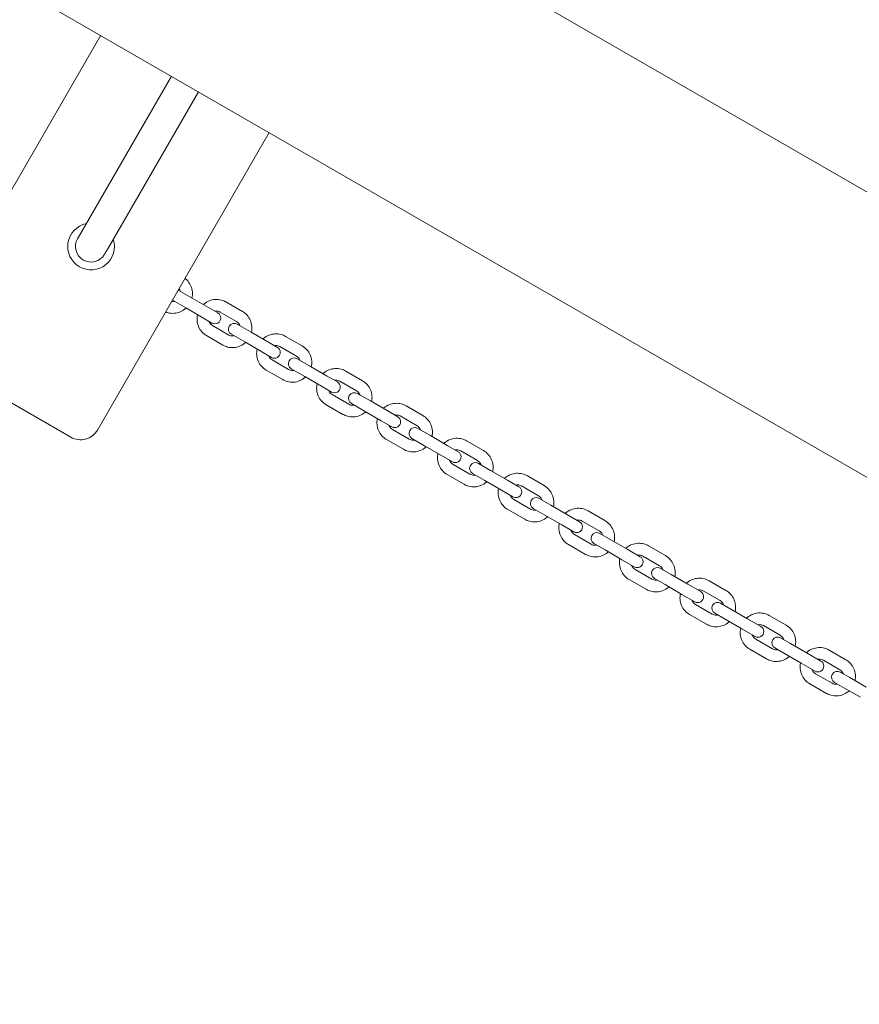
# Model space of a CAD drawing. Units: millimetres. Extents: x -1580 to 17172, y -14173 to 1663.
# Drawn here: x 994 to 1425, y -1169 to -663 of the extents above; entities that cross this region are included whole.
import ezdxf

# ---------------------------------------------------------------- set-up
doc = ezdxf.new("R2010")
doc.units = ezdxf.units.MM
doc.header["$LTSCALE"] = 1000
doc.linetypes.add('DASHED2', pattern=[0.375, 0.25, -0.125])
doc.layers.add('1 EQUIPMENT', color=7, linetype='Continuous', lineweight=18)
doc.layers.add('EN_SAFETYZONE', color=30, linetype='DASHED2', lineweight=18, true_color=0xff7f00)

# ---------------------------------------------------------------- blocks, each defined once
blk = doc.blocks.new('HALF DOME BLOCK')
at = {"layer": '1 EQUIPMENT', "lineweight": 0}
for p, q in [((2073.4, -1123.76), (31.75, 54.99)), ((-31.75, -54.99), (2009.9, -1233.74)), ((1035.28, -671.04), (947.03, -823.9)), ((1071.65, -692.04), (1025.08, -772.72)), ((1085.51, -700.04), (1038.93, -780.72)), ((1121.88, -721.04), (1033.63, -873.9)), ((1025.08, -772.72), (1023.4, -775.61)), ((1037.26, -783.61), (1038.93, -780.72)), ((1082.28, -806.15), (1075.13, -802.02)), ((1072.13, -807.21), (1079.28, -811.34)), ((1090.73, -811.02), (1082.28, -806.15)), ((1108.08, -812.96), (1099.64, -808.08)), ((1087.73, -816.22), (1079.28, -811.34)), ((1095.44, -813.74), (1090.73, -811.02)), ((1105.08, -818.15), (1096.64, -813.28)), ((1087.73, -816.22), (1092.44, -818.94)), ((1112.59, -823.64), (1105.41, -819.5)), ((1092.64, -820.21), (1101.08, -825.08)), ((1121.1, -828.55), (1112.59, -823.64)), ((1089.64, -825.4), (1098.08, -830.28)), ((1102.41, -824.69), (1109.59, -828.84)), ((1118.1, -833.75), (1109.59, -828.84)), ((1126.05, -831.41), (1121.1, -828.55)), ((1138.81, -830.7), (1130.29, -825.78)), ((1118.1, -833.75), (1123.05, -836.61)), ((1135.81, -835.89), (1127.29, -830.98)), ((950.69, -837.56), (1019.97, -877.56)), ((1123.29, -837.9), (1131.81, -842.82)), ((1143.11, -841.26), (1136.16, -837.25)), ((1120.29, -843.1), (1128.81, -848.02)), ((1133.16, -842.45), (1140.11, -846.46)), ((1151.68, -846.21), (1143.11, -841.26)), ((1169.72, -848.54), (1161.15, -843.59)), ((1148.68, -851.4), (1140.11, -846.46)), ((1156.86, -849.2), (1151.68, -846.21)), ((1166.72, -853.74), (1158.15, -848.79)), ((1148.68, -851.4), (1153.86, -854.4)), ((1154.15, -855.72), (1162.72, -860.67)), ((1173.8, -858.98), (1167.09, -855.11)), ((1182.41, -863.95), (1173.8, -858.98)), ((1151.15, -860.91), (1159.72, -865.86)), ((1164.09, -860.31), (1170.8, -864.18)), ((1179.41, -869.15), (1170.8, -864.18)), ((1187.83, -867.08), (1182.41, -863.95)), ((1200.77, -866.47), (1192.15, -861.5)), ((1179.41, -869.15), (1184.83, -872.28)), ((1197.77, -871.66), (1189.15, -866.69)), ((1185.15, -873.62), (1193.77, -878.59)), ((1204.63, -876.78), (1198.15, -873.04)), ((1182.15, -878.82), (1190.77, -883.79)), ((1195.15, -878.24), (1201.63, -881.98)), ((1213.27, -881.77), (1204.63, -876.78)), ((1231.91, -884.45), (1223.27, -879.46)), ((1210.27, -886.96), (1201.63, -881.98)), ((1218.92, -885.03), (1213.27, -881.77)), ((1228.91, -889.64), (1220.27, -884.65)), ((1210.27, -886.96), (1215.92, -890.23)), ((1216.27, -891.58), (1224.91, -896.57)), ((1235.53, -894.62), (1229.29, -891.02)), ((1244.19, -899.62), (1235.53, -894.62)), ((1213.27, -896.78), (1221.91, -901.77)), ((1226.29, -896.22), (1232.53, -899.82)), ((1241.19, -904.82), (1232.53, -899.82)), ((1250.07, -903.02), (1244.19, -899.62)), ((1263.09, -902.45), (1254.44, -897.45)), ((1241.19, -904.82), (1247.07, -908.21)), ((1260.09, -907.65), (1251.44, -902.65)), ((1247.44, -909.58), (1256.09, -914.58)), ((1266.47, -912.48), (1260.46, -909.02)), ((1244.44, -914.77), (1253.09, -919.77)), ((1257.46, -914.21), (1263.47, -917.68)), ((1275.13, -917.48), (1266.47, -912.48)), ((1294.27, -920.45), (1285.61, -915.46)), ((1272.13, -922.68), (1263.47, -917.68)), ((1281.25, -921.02), (1275.13, -917.48)), ((1291.27, -925.65), (1282.61, -920.65)), ((1272.13, -922.68), (1278.25, -926.21)), ((1278.61, -927.58), (1287.27, -932.58)), ((1297.39, -930.34), (1291.63, -927.01)), ((1306.04, -935.33), (1297.39, -930.34)), ((1275.61, -932.78), (1284.27, -937.78)), ((1288.63, -932.2), (1294.39, -935.53)), ((1303.04, -940.53), (1294.39, -935.53)), ((1312.4, -939), (1306.04, -935.33)), ((1325.41, -938.43), (1316.76, -933.44)), ((1303.04, -940.53), (1309.4, -944.2)), ((1322.41, -943.63), (1313.76, -938.63)), ((1309.76, -945.56), (1318.41, -950.55)), ((1328.26, -948.16), (1322.73, -944.96)), ((1306.76, -950.76), (1315.41, -955.75)), ((1319.73, -950.16), (1325.26, -953.35)), ((1336.88, -953.14), (1328.26, -948.16)), ((1333.88, -958.33), (1325.26, -953.35)), ((1343.48, -956.94), (1336.88, -953.14)), ((1356.44, -956.35), (1347.82, -951.37)), ((1333.88, -958.33), (1340.48, -962.14)), ((1353.44, -961.54), (1344.82, -956.56)), ((1340.82, -963.49), (1349.44, -968.47)), ((1359.02, -965.92), (1353.72, -962.86)), ((1367.61, -970.88), (1359.02, -965.92)), ((1337.82, -968.69), (1346.44, -973.67)), ((1350.72, -968.05), (1356.02, -971.11)), ((1364.61, -976.07), (1356.02, -971.11)), ((1374.43, -974.82), (1367.61, -970.88)), ((1387.34, -974.18), (1378.74, -969.22)), ((1364.61, -976.07), (1371.43, -980.01)), ((1384.34, -979.38), (1375.74, -974.42)), ((1371.74, -981.35), (1380.34, -986.31)), ((1389.62, -983.59), (1384.56, -980.66)), ((1368.74, -986.54), (1377.34, -991.5)), ((1381.56, -985.86), (1386.62, -988.78)), ((1398.16, -988.52), (1389.62, -983.59)), ((1395.16, -993.71), (1386.62, -988.78)), ((1405.22, -992.59), (1398.16, -988.52)), ((1418.04, -991.91), (1409.49, -986.98)), ((1395.16, -993.71), (1402.22, -997.79)), ((1415.04, -997.1), (1406.49, -992.17)), ((1402.49, -999.1), (1411.04, -1004.03)), ((1420.02, -1001.14), (1415.19, -998.35)), ((1428.5, -1006.04), (1420.02, -1001.14)), ((1399.49, -1004.3), (1408.04, -1009.23)), ((1412.19, -1003.55), (1417.02, -1006.34)), ((1425.5, -1011.23), (1417.02, -1006.34))]:
    blk.add_line(p, q, dxfattribs=at)
for centre, radius, start, end in [((1030.33, -779.61), 12, 101.8103, 240), ((1030.33, -779.61), 8, 150, 330), ((1030.33, -779.61), 12, 240, 18.1897), ((1093.94, -816.34), 3, 240, 60), ((1103.91, -822.09), 3, 60, 240), ((1124.55, -834.01), 3, 240, 60), ((1134.66, -839.85), 3, 60, 240), ((1155.36, -851.8), 3, 240, 60), ((1165.59, -857.71), 3, 60, 240), ((1186.33, -869.68), 3, 240, 60), ((1024.97, -868.9), 10, 240, 330), ((1196.65, -875.64), 3, 60, 240), ((1217.42, -887.63), 3, 240, 60), ((1227.79, -893.62), 3, 60, 240), ((1248.57, -905.62), 3, 240, 60), ((1258.96, -911.62), 3, 60, 240), ((1279.75, -923.62), 3, 240, 60), ((1290.13, -929.61), 3, 60, 240), ((1310.9, -941.6), 3, 240, 60), ((1321.23, -947.56), 3, 60, 240), ((1341.98, -959.54), 3, 240, 60), ((1352.22, -965.46), 3, 60, 240), ((1372.93, -977.42), 3, 240, 60), ((1383.06, -983.26), 3, 60, 240), ((1403.72, -995.19), 3, 240, 60), ((1413.69, -1000.95), 3, 60, 240)]:
    blk.add_arc(centre, radius, start, end, dxfattribs=at)
for points, knots in [([(1078.6, -796.02), (1079.1, -796.4), (1079.56, -796.83), (1080.66, -798.09), (1081.22, -798.98), (1082.04, -800.9), (1082.29, -801.93), (1082.46, -804.01), (1082.39, -805.06), (1082.15, -806.07)], [3.264103, 3.264103, 3.264103, 3.264103, 3.455808, 3.455808, 3.771225, 3.771225, 4.089678, 4.089678, 4.404709, 4.404709, 4.404709, 4.404709]), ([(1075.53, -801.33), (1075.54, -801.34), (1075.54, -801.35), (1075.82, -801.68), (1076.03, -802.06), (1076.2, -802.53), (1076.22, -802.59), (1076.24, -802.66)], [3.4767611, 3.4767611, 3.4767611, 3.4767611, 3.4867917, 3.4867917, 3.8245883, 3.8245883, 3.8776137, 3.8776137, 3.8776137, 3.8776137]), ([(1073.24, -807.85), (1073.08, -807.89), (1072.91, -807.92), (1072.4, -807.97), (1072.07, -807.95), (1071.74, -807.9)], [5.5471643, 5.5471643, 5.5471643, 5.5471643, 5.6792384, 5.6792384, 5.9480169, 5.9480169, 5.9480169, 5.9480169]), ([(1088.02, -809.46), (1088.12, -809.36), (1088.23, -809.27), (1089.15, -808.48), (1090.07, -807.92), (1092.05, -807.12), (1093.09, -806.87), (1095.2, -806.74), (1096.26, -806.84), (1098.1, -807.33), (1098.9, -807.65), (1099.64, -808.08)], [8.160838, 8.160838, 8.160838, 8.160838, 8.203426, 8.203426, 8.526578, 8.526578, 8.847603, 8.847603, 9.166029, 9.166029, 9.424778, 9.424778, 9.424778, 9.424778]), ([(1079.15, -811.27), (1079.05, -811.36), (1078.95, -811.45), (1078.03, -812.24), (1077.11, -812.8), (1075.14, -813.61), (1074.1, -813.86), (1072, -814), (1070.95, -813.9), (1069.5, -813.52), (1069.08, -813.38), (1068.67, -813.21)], [5.020069, 5.020069, 5.020069, 5.020069, 5.061861, 5.061861, 5.386213, 5.386213, 5.707668, 5.707668, 6.025526, 6.025526, 6.160675, 6.160675, 6.160675, 6.160675]), ([(1093.95, -812.88), (1094.12, -812.84), (1094.29, -812.81), (1094.88, -812.76), (1095.29, -812.8), (1096.02, -812.98), (1096.34, -813.11), (1096.64, -813.28)], [8.6924876, 8.6924876, 8.6924876, 8.6924876, 8.8265136, 8.8265136, 9.1516816, 9.1516816, 9.424778, 9.424778, 9.424778, 9.424778]), ([(1108.08, -812.96), (1108.98, -813.48), (1109.8, -814.15), (1111.18, -815.71), (1111.75, -816.61), (1112.57, -818.54), (1112.83, -819.57), (1113, -821.65), (1112.93, -822.7), (1112.7, -823.7)], [3.141593, 3.141593, 3.141593, 3.141593, 3.457424, 3.457424, 3.774111, 3.774111, 4.092976, 4.092976, 4.405533, 4.405533, 4.405533, 4.405533]), ([(1089.64, -825.4), (1088.73, -824.88), (1087.92, -824.21), (1086.53, -822.65), (1085.97, -821.75), (1085.15, -819.82), (1084.89, -818.78), (1084.72, -816.7), (1084.79, -815.66), (1085.02, -814.65)], [6.283185, 6.283185, 6.283185, 6.283185, 6.599017, 6.599017, 6.915704, 6.915704, 7.234568, 7.234568, 7.547126, 7.547126, 7.547126, 7.547126]), ([(1092.64, -820.21), (1092.27, -819.99), (1091.94, -819.72), (1091.4, -819.07), (1091.18, -818.7), (1091, -818.23), (1090.97, -818.15), (1090.95, -818.07)], [6.2831853, 6.2831853, 6.2831853, 6.2831853, 6.620959, 6.620959, 6.95404, 6.95404, 7.0154757, 7.0154757, 7.0154757, 7.0154757]), ([(1105.08, -818.15), (1105.45, -818.36), (1105.78, -818.64), (1106.32, -819.28), (1106.54, -819.66), (1106.72, -820.13), (1106.75, -820.21), (1106.77, -820.28)], [3.1415927, 3.1415927, 3.1415927, 3.1415927, 3.4793664, 3.4793664, 3.8124474, 3.8124474, 3.873883, 3.873883, 3.873883, 3.873883]), ([(1118.63, -827.13), (1118.74, -827.03), (1118.84, -826.94), (1119.77, -826.15), (1120.69, -825.59), (1122.67, -824.8), (1123.72, -824.56), (1125.83, -824.42), (1126.9, -824.53), (1128.75, -825.02), (1129.55, -825.35), (1130.29, -825.78)], [8.160148, 8.160148, 8.160148, 8.160148, 8.203376, 8.203376, 8.525523, 8.525523, 8.846204, 8.846204, 9.165119, 9.165119, 9.424778, 9.424778, 9.424778, 9.424778]), ([(1109.7, -828.9), (1109.6, -829), (1109.49, -829.09), (1108.57, -829.88), (1107.65, -830.44), (1105.67, -831.24), (1104.63, -831.48), (1102.52, -831.62), (1101.46, -831.52), (1099.62, -831.03), (1098.82, -830.7), (1098.08, -830.28)], [5.019245, 5.019245, 5.019245, 5.019245, 5.061834, 5.061834, 5.384985, 5.384985, 5.70601, 5.70601, 6.024436, 6.024436, 6.283185, 6.283185, 6.283185, 6.283185]), ([(1103.77, -825.48), (1103.6, -825.52), (1103.43, -825.54), (1102.84, -825.6), (1102.43, -825.56), (1101.7, -825.38), (1101.38, -825.25), (1101.08, -825.08)], [5.5508949, 5.5508949, 5.5508949, 5.5508949, 5.6849209, 5.6849209, 6.010089, 6.010089, 6.2831853, 6.2831853, 6.2831853, 6.2831853]), ([(1120.29, -843.1), (1119.38, -842.58), (1118.56, -841.9), (1117.17, -840.33), (1116.6, -839.43), (1115.77, -837.49), (1115.51, -836.45), (1115.33, -834.37), (1115.4, -833.33), (1115.63, -832.33)], [6.283185, 6.283185, 6.283185, 6.283185, 6.600358, 6.600358, 6.918104, 6.918104, 7.237321, 7.237321, 7.547815, 7.547815, 7.547815, 7.547815]), ([(1124.57, -830.56), (1124.74, -830.52), (1124.92, -830.5), (1125.52, -830.45), (1125.94, -830.49), (1126.67, -830.67), (1127, -830.8), (1127.29, -830.98)], [8.6955717, 8.6955717, 8.6955717, 8.6955717, 8.8315437, 8.8315437, 9.1553794, 9.1553794, 9.424778, 9.424778, 9.424778, 9.424778]), ([(1138.81, -830.7), (1139.72, -831.22), (1140.54, -831.89), (1141.93, -833.47), (1142.5, -834.37), (1143.33, -836.31), (1143.59, -837.35), (1143.77, -839.43), (1143.7, -840.47), (1143.47, -841.47)], [3.141593, 3.141593, 3.141593, 3.141593, 3.458765, 3.458765, 3.776511, 3.776511, 4.095728, 4.095728, 4.406222, 4.406222, 4.406222, 4.406222]), ([(1123.29, -837.9), (1122.93, -837.69), (1122.6, -837.42), (1122.04, -836.78), (1121.82, -836.41), (1121.63, -835.92), (1121.6, -835.84), (1121.57, -835.76)], [6.2831853, 6.2831853, 6.2831853, 6.2831853, 6.6150355, 6.6150355, 6.9440282, 6.9440282, 7.0123915, 7.0123915, 7.0123915, 7.0123915]), ([(1135.81, -835.89), (1136.17, -836.1), (1136.5, -836.38), (1137.06, -837.02), (1137.28, -837.39), (1137.47, -837.87), (1137.5, -837.96), (1137.53, -838.04)], [3.1415927, 3.1415927, 3.1415927, 3.1415927, 3.4734429, 3.4734429, 3.8024355, 3.8024355, 3.8707989, 3.8707989, 3.8707989, 3.8707989]), ([(1134.53, -843.24), (1134.35, -843.27), (1134.18, -843.3), (1133.58, -843.35), (1133.16, -843.31), (1132.43, -843.12), (1132.1, -842.99), (1131.81, -842.82)], [5.5539791, 5.5539791, 5.5539791, 5.5539791, 5.6899511, 5.6899511, 6.0137868, 6.0137868, 6.2831853, 6.2831853, 6.2831853, 6.2831853]), ([(1149.45, -844.92), (1149.55, -844.82), (1149.66, -844.73), (1150.59, -843.95), (1151.52, -843.39), (1153.49, -842.59), (1154.55, -842.36), (1156.67, -842.23), (1157.73, -842.33), (1159.59, -842.83), (1160.4, -843.16), (1161.15, -843.59)], [8.159592, 8.159592, 8.159592, 8.159592, 8.203317, 8.203317, 8.524653, 8.524653, 8.845068, 8.845068, 9.164387, 9.164387, 9.424778, 9.424778, 9.424778, 9.424778]), ([(1140.47, -846.67), (1140.36, -846.76), (1140.26, -846.86), (1139.33, -847.64), (1138.41, -848.2), (1136.43, -849), (1135.38, -849.24), (1133.27, -849.37), (1132.2, -849.27), (1130.35, -848.78), (1129.55, -848.45), (1128.81, -848.02)], [5.018556, 5.018556, 5.018556, 5.018556, 5.061783, 5.061783, 5.38393, 5.38393, 5.704611, 5.704611, 6.023527, 6.023527, 6.283185, 6.283185, 6.283185, 6.283185]), ([(1155.4, -848.36), (1155.58, -848.32), (1155.76, -848.3), (1156.36, -848.25), (1156.78, -848.29), (1157.53, -848.49), (1157.85, -848.62), (1158.15, -848.79)], [8.6980349, 8.6980349, 8.6980349, 8.6980349, 8.8357931, 8.8357931, 9.1583368, 9.1583368, 9.424778, 9.424778, 9.424778, 9.424778]), ([(1169.72, -848.54), (1170.63, -849.07), (1171.46, -849.75), (1172.86, -851.33), (1173.44, -852.23), (1174.27, -854.18), (1174.53, -855.22), (1174.71, -857.3), (1174.64, -858.34), (1174.42, -859.34)], [3.141593, 3.141593, 3.141593, 3.141593, 3.459839, 3.459839, 3.778437, 3.778437, 4.097945, 4.097945, 4.406779, 4.406779, 4.406779, 4.406779]), ([(1151.15, -860.91), (1150.23, -860.39), (1149.4, -859.71), (1148, -858.13), (1147.43, -857.22), (1146.59, -855.28), (1146.33, -854.23), (1146.15, -852.16), (1146.22, -851.12), (1146.45, -850.12)], [6.283185, 6.283185, 6.283185, 6.283185, 6.601431, 6.601431, 6.92003, 6.92003, 7.239538, 7.239538, 7.548372, 7.548372, 7.548372, 7.548372]), ([(1154.15, -855.72), (1153.78, -855.51), (1153.45, -855.23), (1152.89, -854.59), (1152.66, -854.22), (1152.46, -853.74), (1152.43, -853.65), (1152.4, -853.55)], [6.2831853, 6.2831853, 6.2831853, 6.2831853, 6.6104361, 6.6104361, 6.9360631, 6.9360631, 7.0099284, 7.0099284, 7.0099284, 7.0099284]), ([(1166.72, -853.74), (1167.08, -853.95), (1167.42, -854.22), (1167.97, -854.86), (1168.2, -855.23), (1168.4, -855.72), (1168.43, -855.81), (1168.46, -855.9)], [3.1415927, 3.1415927, 3.1415927, 3.1415927, 3.4688434, 3.4688434, 3.7944705, 3.7944705, 3.8683357, 3.8683357, 3.8683357, 3.8683357]), ([(1171.42, -864.53), (1171.31, -864.63), (1171.2, -864.73), (1170.27, -865.51), (1169.35, -866.07), (1167.37, -866.86), (1166.32, -867.1), (1164.2, -867.23), (1163.13, -867.12), (1161.27, -866.63), (1160.46, -866.29), (1159.72, -865.86)], [5.017999, 5.017999, 5.017999, 5.017999, 5.061724, 5.061724, 5.38306, 5.38306, 5.703476, 5.703476, 6.022795, 6.022795, 6.283185, 6.283185, 6.283185, 6.283185]), ([(1165.46, -861.1), (1165.29, -861.14), (1165.11, -861.16), (1164.5, -861.2), (1164.08, -861.16), (1163.34, -860.97), (1163.02, -860.84), (1162.72, -860.67)], [5.5564423, 5.5564423, 5.5564423, 5.5564423, 5.6942004, 5.6942004, 6.0167442, 6.0167442, 6.2831853, 6.2831853, 6.2831853, 6.2831853]), ([(1180.43, -862.81), (1180.53, -862.71), (1180.64, -862.61), (1181.57, -861.83), (1182.5, -861.27), (1184.48, -860.48), (1185.53, -860.25), (1187.66, -860.12), (1188.73, -860.23), (1190.59, -860.73), (1191.4, -861.06), (1192.15, -861.5)], [8.159167, 8.159167, 8.159167, 8.159167, 8.203261, 8.203261, 8.523979, 8.523979, 8.844199, 8.844199, 9.16383, 9.16383, 9.424778, 9.424778, 9.424778, 9.424778]), ([(1182.15, -878.82), (1181.24, -878.29), (1180.4, -877.61), (1178.99, -876.02), (1178.42, -875.11), (1177.58, -873.16), (1177.31, -872.11), (1177.13, -870.04), (1177.2, -869), (1177.43, -868)], [6.283185, 6.283185, 6.283185, 6.283185, 6.602245, 6.602245, 6.921493, 6.921493, 7.241227, 7.241227, 7.548796, 7.548796, 7.548796, 7.548796]), ([(1186.39, -866.25), (1186.57, -866.21), (1186.75, -866.19), (1187.36, -866.15), (1187.78, -866.19), (1188.53, -866.38), (1188.85, -866.52), (1189.15, -866.69)], [8.6998982, 8.6998982, 8.6998982, 8.6998982, 8.8391528, 8.8391528, 9.1605826, 9.1605826, 9.424778, 9.424778, 9.424778, 9.424778]), ([(1200.77, -866.47), (1201.68, -867), (1202.52, -867.68), (1203.93, -869.26), (1204.5, -870.17), (1205.34, -872.12), (1205.61, -873.17), (1205.79, -875.25), (1205.72, -876.28), (1205.49, -877.28)], [3.141593, 3.141593, 3.141593, 3.141593, 3.460653, 3.460653, 3.779901, 3.779901, 4.099634, 4.099634, 4.407203, 4.407203, 4.407203, 4.407203]), ([(1185.15, -873.62), (1184.79, -873.41), (1184.45, -873.13), (1183.89, -872.49), (1183.66, -872.13), (1183.45, -871.64), (1183.42, -871.54), (1183.39, -871.44)], [6.2831853, 6.2831853, 6.2831853, 6.2831853, 6.6070308, 6.6070308, 6.9300628, 6.9300628, 7.0080651, 7.0080651, 7.0080651, 7.0080651]), ([(1197.77, -871.66), (1198.13, -871.88), (1198.47, -872.15), (1199.03, -872.79), (1199.26, -873.15), (1199.46, -873.64), (1199.5, -873.74), (1199.53, -873.84)], [3.1415927, 3.1415927, 3.1415927, 3.1415927, 3.4654381, 3.4654381, 3.7884701, 3.7884701, 3.8664724, 3.8664724, 3.8664724, 3.8664724]), ([(1196.53, -879.04), (1196.35, -879.07), (1196.17, -879.1), (1195.56, -879.14), (1195.13, -879.1), (1194.39, -878.9), (1194.07, -878.77), (1193.77, -878.59)], [5.5583055, 5.5583055, 5.5583055, 5.5583055, 5.6975602, 5.6975602, 6.0189899, 6.0189899, 6.2831853, 6.2831853, 6.2831853, 6.2831853]), ([(1211.52, -880.76), (1211.63, -880.66), (1211.74, -880.56), (1212.67, -879.78), (1213.6, -879.23), (1215.58, -878.44), (1216.63, -878.2), (1218.76, -878.08), (1219.83, -878.19), (1221.7, -878.69), (1222.51, -879.02), (1223.27, -879.46)], [1.875688, 1.875688, 1.875688, 1.875688, 1.920032, 1.920032, 2.240323, 2.240323, 2.56041, 2.56041, 2.880261, 2.880261, 3.141593, 3.141593, 3.141593, 3.141593]), ([(1202.49, -882.48), (1202.39, -882.58), (1202.28, -882.67), (1201.35, -883.45), (1200.42, -884.01), (1198.44, -884.8), (1197.39, -885.04), (1195.26, -885.16), (1194.19, -885.05), (1192.33, -884.56), (1191.52, -884.22), (1190.77, -883.79)], [5.017575, 5.017575, 5.017575, 5.017575, 5.061668, 5.061668, 5.382386, 5.382386, 5.702606, 5.702606, 6.022237, 6.022237, 6.283185, 6.283185, 6.283185, 6.283185]), ([(1217.48, -884.2), (1217.67, -884.17), (1217.85, -884.14), (1218.46, -884.1), (1218.89, -884.15), (1219.64, -884.35), (1219.96, -884.48), (1220.27, -884.65)], [2.4179925, 2.4179925, 2.4179925, 2.4179925, 2.5583508, 2.5583508, 2.8789468, 2.8789468, 3.1415927, 3.1415927, 3.1415927, 3.1415927]), ([(1231.91, -884.45), (1232.83, -884.98), (1233.66, -885.66), (1235.08, -887.25), (1235.66, -888.16), (1236.5, -890.12), (1236.76, -891.16), (1236.94, -893.24), (1236.88, -894.27), (1236.65, -895.27)], [3.141593, 3.141593, 3.141593, 3.141593, 3.461213, 3.461213, 3.780909, 3.780909, 4.1008, 4.1008, 4.407497, 4.407497, 4.407497, 4.407497]), ([(1213.27, -896.78), (1212.34, -896.25), (1211.51, -895.57), (1210.09, -893.97), (1209.51, -893.06), (1208.67, -891.11), (1208.41, -890.06), (1208.23, -887.98), (1208.3, -886.95), (1208.52, -885.95)], [0, 0, 0, 0, 0.31962, 0.31962, 0.639316, 0.639316, 0.959208, 0.959208, 1.265904, 1.265904, 1.265904, 1.265904]), ([(1216.27, -891.58), (1215.9, -891.37), (1215.56, -891.1), (1215, -890.46), (1214.77, -890.09), (1214.56, -889.6), (1214.52, -889.5), (1214.48, -889.4)], [0, 0, 0, 0, 0.3215425, 0.3215425, 0.6427713, 0.6427713, 0.7236002, 0.7236002, 0.7236002, 0.7236002]), ([(1228.91, -889.64), (1229.28, -889.86), (1229.61, -890.13), (1230.18, -890.77), (1230.41, -891.13), (1230.62, -891.62), (1230.65, -891.72), (1230.69, -891.83)], [3.1415927, 3.1415927, 3.1415927, 3.1415927, 3.4631351, 3.4631351, 3.784364, 3.784364, 3.8651928, 3.8651928, 3.8651928, 3.8651928]), ([(1233.65, -900.47), (1233.55, -900.57), (1233.43, -900.66), (1232.5, -901.45), (1231.58, -902), (1229.6, -902.79), (1228.54, -903.02), (1226.41, -903.15), (1225.34, -903.04), (1223.47, -902.54), (1222.66, -902.2), (1221.91, -901.77)], [5.017281, 5.017281, 5.017281, 5.017281, 5.061625, 5.061625, 5.381915, 5.381915, 5.702003, 5.702003, 6.021853, 6.021853, 6.283185, 6.283185, 6.283185, 6.283185]), ([(1227.69, -897.02), (1227.51, -897.06), (1227.32, -897.08), (1226.71, -897.12), (1226.28, -897.08), (1225.53, -896.88), (1225.21, -896.74), (1224.91, -896.57)], [5.5595851, 5.5595851, 5.5595851, 5.5595851, 5.6999434, 5.6999434, 6.0205395, 6.0205395, 6.2831853, 6.2831853, 6.2831853, 6.2831853]), ([(1242.68, -898.75), (1242.79, -898.65), (1242.9, -898.55), (1243.83, -897.77), (1244.76, -897.21), (1246.74, -896.43), (1247.79, -896.19), (1249.92, -896.07), (1251, -896.18), (1252.87, -896.68), (1253.68, -897.02), (1254.44, -897.45)], [8.158711, 8.158711, 8.158711, 8.158711, 8.203191, 8.203191, 8.523245, 8.523245, 8.843261, 8.843261, 9.163233, 9.163233, 9.424778, 9.424778, 9.424778, 9.424778]), ([(1244.44, -914.77), (1243.51, -914.24), (1242.67, -913.56), (1241.26, -911.97), (1240.68, -911.05), (1239.83, -909.1), (1239.57, -908.05), (1239.39, -905.97), (1239.45, -904.94), (1239.68, -903.94)], [6.283185, 6.283185, 6.283185, 6.283185, 6.603116, 6.603116, 6.92306, 6.92306, 7.24304, 7.24304, 7.549252, 7.549252, 7.549252, 7.549252]), ([(1248.65, -902.19), (1248.83, -902.16), (1249.02, -902.13), (1249.63, -902.1), (1250.06, -902.14), (1250.81, -902.34), (1251.13, -902.48), (1251.44, -902.65)], [8.701885, 8.701885, 8.701885, 8.701885, 8.8428807, 8.8428807, 9.1629919, 9.1629919, 9.424778, 9.424778, 9.424778, 9.424778]), ([(1263.09, -902.45), (1264.02, -902.98), (1264.85, -903.67), (1266.27, -905.26), (1266.85, -906.17), (1267.69, -908.13), (1267.96, -909.18), (1268.14, -911.26), (1268.07, -912.29), (1267.85, -913.28)], [3.141593, 3.141593, 3.141593, 3.141593, 3.461523, 3.461523, 3.781467, 3.781467, 4.101447, 4.101447, 4.40766, 4.40766, 4.40766, 4.40766]), ([(1247.44, -909.58), (1247.07, -909.36), (1246.73, -909.09), (1246.16, -908.45), (1245.93, -908.09), (1245.72, -907.6), (1245.68, -907.49), (1245.65, -907.39)], [6.2831853, 6.2831853, 6.2831853, 6.2831853, 6.6034671, 6.6034671, 6.9236929, 6.9236929, 7.0060783, 7.0060783, 7.0060783, 7.0060783]), ([(1260.09, -907.65), (1260.46, -907.86), (1260.8, -908.13), (1261.36, -908.77), (1261.59, -909.14), (1261.81, -909.63), (1261.85, -909.73), (1261.88, -909.84)], [3.1415927, 3.1415927, 3.1415927, 3.1415927, 3.4618745, 3.4618745, 3.7821002, 3.7821002, 3.8644856, 3.8644856, 3.8644856, 3.8644856]), ([(1258.88, -915.03), (1258.7, -915.07), (1258.51, -915.09), (1257.9, -915.13), (1257.47, -915.09), (1256.72, -914.88), (1256.39, -914.75), (1256.09, -914.58)], [5.5602923, 5.5602923, 5.5602923, 5.5602923, 5.7012881, 5.7012881, 6.0213993, 6.0213993, 6.2831853, 6.2831853, 6.2831853, 6.2831853]), ([(1273.85, -916.75), (1273.96, -916.65), (1274.07, -916.55), (1275.01, -915.77), (1275.93, -915.22), (1277.92, -914.43), (1278.97, -914.19), (1281.1, -914.07), (1282.17, -914.18), (1284.05, -914.68), (1284.86, -915.02), (1285.61, -915.46)], [1.875493, 1.875493, 1.875493, 1.875493, 1.920001, 1.920001, 2.240007, 2.240007, 2.560008, 2.560008, 2.880005, 2.880005, 3.141593, 3.141593, 3.141593, 3.141593]), ([(1264.85, -918.48), (1264.74, -918.58), (1264.63, -918.68), (1263.7, -919.46), (1262.77, -920.01), (1260.79, -920.8), (1259.73, -921.03), (1257.61, -921.16), (1256.53, -921.05), (1254.66, -920.54), (1253.85, -920.21), (1253.09, -919.77)], [5.017118, 5.017118, 5.017118, 5.017118, 5.061599, 5.061599, 5.381652, 5.381652, 5.701668, 5.701668, 6.02164, 6.02164, 6.283185, 6.283185, 6.283185, 6.283185]), ([(1279.82, -920.19), (1280.01, -920.16), (1280.2, -920.13), (1280.81, -920.1), (1281.24, -920.14), (1281.99, -920.34), (1282.31, -920.48), (1282.61, -920.65)], [2.4188408, 2.4188408, 2.4188408, 2.4188408, 2.5599661, 2.5599661, 2.8799785, 2.8799785, 3.1415927, 3.1415927, 3.1415927, 3.1415927]), ([(1294.27, -920.45), (1295.2, -920.99), (1296.04, -921.67), (1297.45, -923.26), (1298.03, -924.18), (1298.88, -926.13), (1299.14, -927.18), (1299.33, -929.26), (1299.26, -930.29), (1299.04, -931.29)], [3.141593, 3.141593, 3.141593, 3.141593, 3.461585, 3.461585, 3.781579, 3.781579, 4.101576, 4.101576, 4.407692, 4.407692, 4.407692, 4.407692]), ([(1275.61, -932.78), (1274.69, -932.24), (1273.85, -931.56), (1272.44, -929.97), (1271.86, -929.06), (1271.01, -927.1), (1270.75, -926.05), (1270.56, -923.97), (1270.63, -922.94), (1270.85, -921.94)], [0, 0, 0, 0, 0.319992, 0.319992, 0.639986, 0.639986, 0.959984, 0.959984, 1.2661, 1.2661, 1.2661, 1.2661]), ([(1278.61, -927.58), (1278.25, -927.37), (1277.91, -927.09), (1277.34, -926.46), (1277.11, -926.09), (1276.9, -925.6), (1276.86, -925.5), (1276.82, -925.39)], [0, 0, 0, 0, 0.3200313, 0.3200313, 0.6400564, 0.6400564, 0.7227519, 0.7227519, 0.7227519, 0.7227519]), ([(1291.27, -925.65), (1291.64, -925.86), (1291.98, -926.14), (1292.55, -926.77), (1292.78, -927.14), (1292.99, -927.63), (1293.03, -927.74), (1293.07, -927.84)], [3.1415927, 3.1415927, 3.1415927, 3.1415927, 3.461624, 3.461624, 3.7816491, 3.7816491, 3.8643445, 3.8643445, 3.8643445, 3.8643445]), ([(1290.07, -933.04), (1289.88, -933.07), (1289.69, -933.1), (1289.08, -933.13), (1288.65, -933.09), (1287.9, -932.89), (1287.58, -932.75), (1287.27, -932.58)], [5.5604334, 5.5604334, 5.5604334, 5.5604334, 5.7015588, 5.7015588, 6.0215712, 6.0215712, 6.2831853, 6.2831853, 6.2831853, 6.2831853]), ([(1305, -934.73), (1305.11, -934.63), (1305.22, -934.53), (1306.15, -933.75), (1307.08, -933.2), (1309.06, -932.41), (1310.12, -932.18), (1312.25, -932.05), (1313.32, -932.16), (1315.19, -932.66), (1316, -933), (1316.76, -933.44)], [1.875591, 1.875591, 1.875591, 1.875591, 1.920017, 1.920017, 2.240165, 2.240165, 2.560209, 2.560209, 2.880133, 2.880133, 3.141593, 3.141593, 3.141593, 3.141593]), ([(1296.04, -936.48), (1295.93, -936.58), (1295.81, -936.68), (1294.88, -937.46), (1293.96, -938.02), (1291.97, -938.8), (1290.92, -939.04), (1288.79, -939.16), (1287.71, -939.05), (1285.84, -938.55), (1285.03, -938.21), (1284.27, -937.78)], [5.017086, 5.017086, 5.017086, 5.017086, 5.061593, 5.061593, 5.381599, 5.381599, 5.701601, 5.701601, 6.021598, 6.021598, 6.283185, 6.283185, 6.283185, 6.283185]), ([(1306.76, -950.76), (1305.83, -950.22), (1305, -949.54), (1303.58, -947.95), (1303, -947.04), (1302.16, -945.08), (1301.89, -944.03), (1301.71, -941.96), (1301.78, -940.92), (1302, -939.93)], [0, 0, 0, 0, 0.319806, 0.319806, 0.639651, 0.639651, 0.959596, 0.959596, 1.266002, 1.266002, 1.266002, 1.266002]), ([(1310.97, -938.18), (1311.15, -938.14), (1311.34, -938.12), (1311.95, -938.08), (1312.38, -938.12), (1313.13, -938.32), (1313.46, -938.46), (1313.76, -938.63)], [2.418417, 2.418417, 2.418417, 2.418417, 2.5591556, 2.5591556, 2.8794627, 2.8794627, 3.1415927, 3.1415927, 3.1415927, 3.1415927]), ([(1325.41, -938.43), (1326.33, -938.96), (1327.17, -939.64), (1328.58, -941.24), (1329.16, -942.15), (1330.01, -944.1), (1330.27, -945.15), (1330.45, -947.23), (1330.38, -948.26), (1330.16, -949.26)], [3.141593, 3.141593, 3.141593, 3.141593, 3.461399, 3.461399, 3.781244, 3.781244, 4.101189, 4.101189, 4.407595, 4.407595, 4.407595, 4.407595]), ([(1309.76, -945.56), (1309.39, -945.35), (1309.05, -945.07), (1308.49, -944.44), (1308.26, -944.07), (1308.04, -943.58), (1308.01, -943.48), (1307.97, -943.37)], [0, 0, 0, 0, 0.3207846, 0.3207846, 0.6414118, 0.6414118, 0.7231756, 0.7231756, 0.7231756, 0.7231756]), ([(1322.41, -943.63), (1322.78, -943.84), (1323.11, -944.11), (1323.68, -944.75), (1323.91, -945.11), (1324.12, -945.61), (1324.16, -945.71), (1324.19, -945.81)], [3.1415927, 3.1415927, 3.1415927, 3.1415927, 3.4623773, 3.4623773, 3.7830045, 3.7830045, 3.8647683, 3.8647683, 3.8647683, 3.8647683]), ([(1321.19, -951.01), (1321.01, -951.05), (1320.82, -951.07), (1320.21, -951.11), (1319.78, -951.06), (1319.03, -950.86), (1318.71, -950.73), (1318.41, -950.55)], [5.5600097, 5.5600097, 5.5600097, 5.5600097, 5.7007483, 5.7007483, 6.0210553, 6.0210553, 6.2831853, 6.2831853, 6.2831853, 6.2831853]), ([(1336.08, -952.67), (1336.19, -952.57), (1336.3, -952.48), (1337.23, -951.69), (1338.15, -951.14), (1340.13, -950.35), (1341.19, -950.11), (1343.31, -949.99), (1344.39, -950.1), (1346.25, -950.6), (1347.06, -950.93), (1347.82, -951.37)], [8.159004, 8.159004, 8.159004, 8.159004, 8.203237, 8.203237, 8.523718, 8.523718, 8.843864, 8.843864, 9.163617, 9.163617, 9.424778, 9.424778, 9.424778, 9.424778]), ([(1327.16, -954.45), (1327.05, -954.55), (1326.94, -954.65), (1326.01, -955.43), (1325.08, -955.99), (1323.1, -956.77), (1322.05, -957.01), (1319.92, -957.13), (1318.84, -957.02), (1316.97, -956.52), (1316.16, -956.19), (1315.41, -955.75)], [5.017183, 5.017183, 5.017183, 5.017183, 5.061609, 5.061609, 5.381757, 5.381757, 5.701802, 5.701802, 6.021726, 6.021726, 6.283185, 6.283185, 6.283185, 6.283185]), ([(1342.04, -956.12), (1342.22, -956.08), (1342.41, -956.05), (1343.02, -956.02), (1343.44, -956.06), (1344.19, -956.26), (1344.52, -956.39), (1344.82, -956.56)], [8.70061, 8.70061, 8.70061, 8.70061, 8.8404707, 8.8404707, 9.1614437, 9.1614437, 9.424778, 9.424778, 9.424778, 9.424778]), ([(1337.82, -968.69), (1336.9, -968.16), (1336.06, -967.48), (1334.65, -965.89), (1334.07, -964.98), (1333.23, -963.02), (1332.97, -961.98), (1332.79, -959.9), (1332.85, -958.87), (1333.08, -957.87)], [6.283185, 6.283185, 6.283185, 6.283185, 6.602557, 6.602557, 6.922054, 6.922054, 7.241875, 7.241875, 7.548959, 7.548959, 7.548959, 7.548959]), ([(1356.44, -956.35), (1357.36, -956.88), (1358.2, -957.56), (1359.61, -959.15), (1360.19, -960.06), (1361.03, -962.01), (1361.29, -963.06), (1361.47, -965.14), (1361.41, -966.17), (1361.18, -967.17)], [3.141593, 3.141593, 3.141593, 3.141593, 3.460964, 3.460964, 3.780461, 3.780461, 4.100282, 4.100282, 4.407366, 4.407366, 4.407366, 4.407366]), ([(1340.82, -963.49), (1340.45, -963.28), (1340.11, -963.01), (1339.55, -962.37), (1339.32, -962), (1339.11, -961.51), (1339.07, -961.41), (1339.04, -961.31)], [6.2831853, 6.2831853, 6.2831853, 6.2831853, 6.6057462, 6.6057462, 6.9277771, 6.9277771, 7.0073533, 7.0073533, 7.0073533, 7.0073533]), ([(1353.44, -961.54), (1353.81, -961.76), (1354.15, -962.03), (1354.71, -962.67), (1354.94, -963.03), (1355.15, -963.53), (1355.19, -963.62), (1355.22, -963.72)], [3.1415927, 3.1415927, 3.1415927, 3.1415927, 3.4641535, 3.4641535, 3.7861844, 3.7861844, 3.8657606, 3.8657606, 3.8657606, 3.8657606]), ([(1352.22, -968.92), (1352.04, -968.96), (1351.85, -968.98), (1351.24, -969.02), (1350.82, -968.98), (1350.07, -968.78), (1349.74, -968.65), (1349.44, -968.47)], [5.5590173, 5.5590173, 5.5590173, 5.5590173, 5.6988781, 5.6988781, 6.019851, 6.019851, 6.2831853, 6.2831853, 6.2831853, 6.2831853]), ([(1367.03, -970.54), (1367.14, -970.44), (1367.25, -970.35), (1368.17, -969.57), (1369.1, -969.01), (1371.08, -968.22), (1372.13, -967.98), (1374.25, -967.85), (1375.32, -967.96), (1377.19, -968.46), (1377.99, -968.79), (1378.74, -969.22)], [1.876178, 1.876178, 1.876178, 1.876178, 1.920103, 1.920103, 2.241106, 2.241106, 2.561415, 2.561415, 2.880902, 2.880902, 3.141593, 3.141593, 3.141593, 3.141593]), ([(1358.18, -972.36), (1358.07, -972.46), (1357.96, -972.56), (1357.03, -973.34), (1356.11, -973.9), (1354.13, -974.69), (1353.07, -974.92), (1350.95, -975.05), (1349.87, -974.94), (1348.01, -974.44), (1347.2, -974.1), (1346.44, -973.67)], [5.017411, 5.017411, 5.017411, 5.017411, 5.061645, 5.061645, 5.382125, 5.382125, 5.702271, 5.702271, 6.022024, 6.022024, 6.283185, 6.283185, 6.283185, 6.283185]), ([(1368.74, -986.54), (1367.83, -986.01), (1367, -985.34), (1365.59, -983.75), (1365.01, -982.85), (1364.18, -980.9), (1363.91, -979.85), (1363.74, -977.77), (1363.81, -976.74), (1364.03, -975.74)], [0, 0, 0, 0, 0.318685, 0.318685, 0.637633, 0.637633, 0.957263, 0.957263, 1.265415, 1.265415, 1.265415, 1.265415]), ([(1372.99, -973.98), (1373.16, -973.94), (1373.35, -973.92), (1373.95, -973.88), (1374.38, -973.92), (1375.12, -974.11), (1375.44, -974.25), (1375.74, -974.42)], [2.4158549, 2.4158549, 2.4158549, 2.4158549, 2.5544045, 2.5544045, 2.8763619, 2.8763619, 3.1415927, 3.1415927, 3.1415927, 3.1415927]), ([(1387.34, -974.18), (1388.25, -974.71), (1389.08, -975.39), (1390.49, -976.98), (1391.07, -977.88), (1391.9, -979.83), (1392.16, -980.88), (1392.34, -982.95), (1392.27, -983.99), (1392.05, -984.99)], [3.141593, 3.141593, 3.141593, 3.141593, 3.460278, 3.460278, 3.779226, 3.779226, 4.098855, 4.098855, 4.407008, 4.407008, 4.407008, 4.407008]), ([(1371.74, -981.35), (1371.38, -981.14), (1371.04, -980.86), (1370.48, -980.22), (1370.25, -979.86), (1370.05, -979.37), (1370.02, -979.27), (1369.99, -979.18)], [0, 0, 0, 0, 0.3254058, 0.3254058, 0.6496375, 0.6496375, 0.7257378, 0.7257378, 0.7257378, 0.7257378]), ([(1384.34, -979.38), (1384.7, -979.59), (1385.04, -979.87), (1385.6, -980.51), (1385.83, -980.87), (1386.03, -981.36), (1386.06, -981.45), (1386.09, -981.55)], [3.1415927, 3.1415927, 3.1415927, 3.1415927, 3.4669984, 3.4669984, 3.7912301, 3.7912301, 3.8673304, 3.8673304, 3.8673304, 3.8673304]), ([(1383.09, -986.75), (1382.92, -986.78), (1382.73, -986.81), (1382.13, -986.85), (1381.7, -986.81), (1380.96, -986.61), (1380.64, -986.48), (1380.34, -986.31)], [5.5574476, 5.5574476, 5.5574476, 5.5574476, 5.6959971, 5.6959971, 6.0179545, 6.0179545, 6.2831853, 6.2831853, 6.2831853, 6.2831853]), ([(1397.81, -988.32), (1397.92, -988.22), (1398.03, -988.12), (1398.95, -987.34), (1399.88, -986.78), (1401.85, -985.98), (1402.9, -985.75), (1405.02, -985.61), (1406.09, -985.72), (1407.94, -986.21), (1408.75, -986.55), (1409.49, -986.98)], [1.876668, 1.876668, 1.876668, 1.876668, 1.920161, 1.920161, 2.241879, 2.241879, 2.562418, 2.562418, 2.881546, 2.881546, 3.141593, 3.141593, 3.141593, 3.141593]), ([(1389.05, -990.18), (1388.94, -990.28), (1388.83, -990.38), (1387.91, -991.16), (1386.98, -991.72), (1385, -992.51), (1383.95, -992.75), (1381.83, -992.88), (1380.76, -992.77), (1378.89, -992.27), (1378.09, -991.94), (1377.34, -991.5)], [5.01777, 5.01777, 5.01777, 5.01777, 5.061695, 5.061695, 5.382698, 5.382698, 5.703008, 5.703008, 6.022494, 6.022494, 6.283185, 6.283185, 6.283185, 6.283185]), ([(1399.49, -1004.3), (1398.58, -1003.77), (1397.76, -1003.1), (1396.36, -1001.52), (1395.79, -1000.62), (1394.95, -998.67), (1394.69, -997.63), (1394.51, -995.55), (1394.59, -994.51), (1394.81, -993.51)], [0, 0, 0, 0, 0.317742, 0.317742, 0.63594, 0.63594, 0.95531, 0.95531, 1.264924, 1.264924, 1.264924, 1.264924]), ([(1403.76, -991.75), (1403.93, -991.71), (1404.11, -991.68), (1404.71, -991.64), (1405.13, -991.68), (1405.87, -991.87), (1406.2, -992), (1406.49, -992.17)], [2.4136939, 2.4136939, 2.4136939, 2.4136939, 2.5505876, 2.5505876, 2.8737629, 2.8737629, 3.1415927, 3.1415927, 3.1415927, 3.1415927]), ([(1418.04, -991.91), (1418.95, -992.44), (1419.77, -993.11), (1421.17, -994.69), (1421.75, -995.59), (1422.58, -997.53), (1422.84, -998.58), (1423.02, -1000.66), (1422.94, -1001.69), (1422.72, -1002.69)], [3.141593, 3.141593, 3.141593, 3.141593, 3.459334, 3.459334, 3.777532, 3.777532, 4.096903, 4.096903, 4.406517, 4.406517, 4.406517, 4.406517]), ([(1402.49, -999.1), (1402.13, -998.89), (1401.8, -998.62), (1401.24, -997.97), (1401.01, -997.61), (1400.82, -997.12), (1400.79, -997.03), (1400.76, -996.94)], [0, 0, 0, 0, 0.3293946, 0.3293946, 0.6566106, 0.6566106, 0.7278987, 0.7278987, 0.7278987, 0.7278987]), ([(1415.04, -997.1), (1415.4, -997.32), (1415.74, -997.59), (1416.29, -998.23), (1416.52, -998.6), (1416.71, -999.08), (1416.74, -999.17), (1416.77, -999.26)], [3.1415927, 3.1415927, 3.1415927, 3.1415927, 3.4709872, 3.4709872, 3.7982033, 3.7982033, 3.8694914, 3.8694914, 3.8694914, 3.8694914]), ([(1413.77, -1004.46), (1413.6, -1004.5), (1413.42, -1004.52), (1412.82, -1004.57), (1412.4, -1004.53), (1411.66, -1004.34), (1411.33, -1004.21), (1411.04, -1004.03)], [5.5552866, 5.5552866, 5.5552866, 5.5552866, 5.6921802, 5.6921802, 6.0153556, 6.0153556, 6.2831853, 6.2831853, 6.2831853, 6.2831853]), ([(1419.72, -1007.89), (1419.61, -1007.99), (1419.5, -1008.08), (1418.58, -1008.87), (1417.65, -1009.43), (1415.68, -1010.22), (1414.63, -1010.46), (1412.51, -1010.59), (1411.44, -1010.49), (1409.59, -1009.99), (1408.78, -1009.66), (1408.04, -1009.23)], [5.018261, 5.018261, 5.018261, 5.018261, 5.061754, 5.061754, 5.383471, 5.383471, 5.70401, 5.70401, 6.023139, 6.023139, 6.283185, 6.283185, 6.283185, 6.283185])]:
    blk.add_open_spline(points, degree=3, knots=knots, dxfattribs=at)
at = {"layer": 'EN_SAFETYZONE'}
blk.add_lwpolyline([(7652.89, -2397.67), (1336.16, 1249.29, 1.1898), (-413.84, -1781.79), (5168.83, -5082.4), (5788.54, -5307.55)], format="xyb", dxfattribs=at)

msp = doc.modelspace()

# ---------------------------------------------------------------- block references
at = {"layer": '1 EQUIPMENT'}
msp.add_blockref('HALF DOME BLOCK', (0, 0), dxfattribs=at)

doc.saveas('drawing.dxf')
